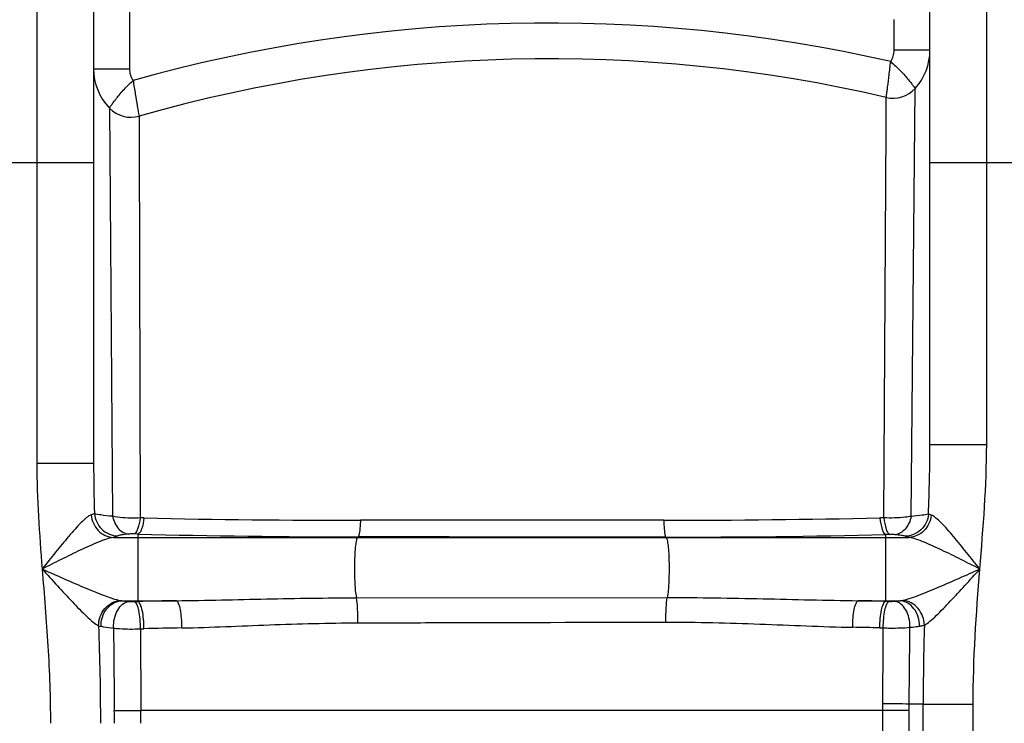
# Model space of a CAD drawing. Units: millimetres. Extents: x -2166 to 3725, y 234 to 3713.
# Drawn here: x -806 to -476, y 3069 to 3304 of the extents above; entities that cross this region are included whole.
import ezdxf

# ---------------------------------------------------------------- set-up
doc = ezdxf.new("R2010")
doc.units = ezdxf.units.MM
doc.header["$LTSCALE"] = 46.255
doc.layers.get('0').update_dxf_attribs({"linetype": 'CONTINUOUS'})

msp = doc.modelspace()

# ---------------------------------------------------------------- linework, layer by layer
at = {"color": 9, "linetype": 'Continuous'}
for p, q in [((-799.989, 3376.332), (-799.989, 3155.66)), ((-481.989, 3162.028), (-481.989, 3376.332)), ((-768.989, 3316.332), (-768.989, 3287.841)), ((-512.989, 3294.085), (-512.989, 3304.332)), ((-500.989, 3294.085), (-512.989, 3294.085)), ((-780.989, 3287.841), (-768.989, 3287.841)), ((-507.276, 3137.949), (-505.951, 3281.281)), ((-515.613, 3275.431), (-515.598, 3278.278)), ((-775.711, 3274.699), (-774.663, 3137.959)), ((-515.65, 3268.196), (-515.613, 3275.431)), ((-765.745, 3272), (-765.737, 3268.884)), ((-765.737, 3268.884), (-765.729, 3264.388)), ((-516.378, 3137.465), (-515.65, 3268.196)), ((-765.729, 3264.388), (-765.432, 3137.427)), ((-780.989, 3256.332), (-850.989, 3256.332)), ((-430.989, 3256.332), (-500.989, 3256.332)), ((-500.989, 3162.028), (-481.989, 3162.028)), ((-789.434, 3155.66), (-799.989, 3155.66)), ((-780.989, 3155.66), (-789.434, 3155.66)), ((-764.127, 3137.398), (-765.432, 3137.427)), ((-516.378, 3137.465), (-517.724, 3137.435)), ((-766.165, 3132.011), (-767.482, 3132.044)), ((-766.165, 3132.011), (-766.162, 3130.9)), ((-514.449, 3131.847), (-515.817, 3131.815)), ((-515.817, 3131.815), (-515.817, 3109.511)), ((-774.372, 3130.9), (-508.011, 3130.9)), ((-766.162, 3130.9), (-766.162, 3109.434)), ((-692.465, 3131.059), (-692.652, 3130.9)), ((-589.431, 3130.987), (-589.327, 3130.9)), ((-771.55, 3109.699), (-753.239, 3109.699)), ((-767.331, 3109.408), (-766.162, 3109.434)), ((-693.023, 3110.658), (-588.946, 3110.752)), ((-525.035, 3109.699), (-511, 3109.699)), ((-515.817, 3109.511), (-514.644, 3109.485)), ((-765.314, 3100.268), (-765.226, 3072.968)), ((-517.76, 3100.606), (-516.604, 3100.581)), ((-516.795, 3072.968), (-765.224, 3072.968)), ((-516.796, 2983.099), (-516.795, 3072.968)), ((-508.003, 3072.89), (-508.003, 2983.063)), ((-503.256, 3075.078), (-507.956, 3075.078)), ((-503.256, 2982.664), (-503.256, 3075.078)), ((-503.256, 3075.078), (-486.523, 3075.078)), ((-486.523, 2093.657), (-486.523, 3075.078))]:
    msp.add_line(p, q, dxfattribs=at)
at = {"color": 7, "linetype": 'Continuous'}
for p, q in [((-780.989, 3357.332), (-780.989, 3155.66)), ((-500.989, 3162.028), (-500.989, 3357.332))]:
    msp.add_line(p, q, dxfattribs=at)
at = {"color": 9, "linetype": 'Continuous'}
for centre, radius, start, end in [((-628.525, 2791.198), 512, 77.08975, 105.78139), ((-519.989, 3294.085), 7, 326.87568, 360), ((-761.989, 3287.841), 7, 180, 214.23677), ((-693.632, 6380.561), 3243.93, 268.754783, 270.034739), ((-589.206, 6393.393), 3256.742, 269.984074, 271.257681), ((-689.735, 6196.924), 3065.867, 268.571504, 269.94898), ((-587.531, 6235.622), 3104.635, 269.964948, 271.323608), ((-693.376, -124.902), 3235.155, 91.060266, 91.289185), ((-586.637, -136.412), 3246.696, 88.750101, 88.912822), ((-689.151, -38.169), 3139.359, 91.137209, 91.369175), ((-585.488, -122.712), 3224.029, 88.796284, 88.95741), ((407.641, 3074.271), 910.898, 178.28683, 179.94927), ((-774.901, 3635.321), 562.437, 270.08497, 270.98568), ((-875.036, 3068.609), 101.06, 0.0091, 2.42474), ((-999.011, 3068.612), 233.828, 0.00332, 1.0674), ((-729.515, 3076.556), 212.749, 359.03349, 359.61659), ((-541.311, -190.471), 3263.531, 89.41522, 89.569591), ((-524.214, 1173.064), 1902.083, 89.510285, 89.775806), ((-614.797, 3076.256), 106.847, 358.19429, 359.36787)]:
    msp.add_arc(centre, radius, start, end, dxfattribs=at)
at = {"color": 7, "linetype": 'Continuous'}
for centre, radius, start, end in [((-519.989, 3294.085), 19, 317.63411, 360), ((-628.525, 2791.198), 500, 76.94697, 105.92866), ((-761.989, 3287.841), 19, 179.99977, 223.76368), ((-513.34, 3288.02), 10, 256.94697, 317.63426), ((-768.489, 3281.616), 10, 223.764, 285.92865), ((-768.489, 3281.615), 10, 223.76141, 285.92862)]:
    msp.add_arc(centre, radius, start, end, dxfattribs=at)
at = {"color": 9, "linetype": 'Continuous'}
for points, knots in [([(-515.598, 3278.278), (-515.64, 3278.213), (-515.474, 3278.862), (-515.503, 3279.21), (-515.295, 3280.485), (-515.132, 3281.882), (-514.896, 3283.702), (-514.558, 3286.512), (-514.286, 3288.733), (-514.129, 3290.262)], [0, 0, 0, 0, 0.0193005, 0.076434, 0.1691336, 0.2937348, 0.445346, 0.6180924, 1, 1, 1, 1]), ([(-514.13, 3290.255), (-512.953, 3289.259), (-510.864, 3287.304), (-508.654, 3284.764), (-507.269, 3283.057), (-506.612, 3282.141), (-506.157, 3281.626), (-506.016, 3281.327), (-505.951, 3281.281)], [0, 0, 0, 0, 0.3800009, 0.7038064, 0.8289461, 0.9224767, 0.9803624, 1, 1, 1, 1]), ([(-775.711, 3274.699), (-775.692, 3274.695), (-775.666, 3274.811), (-775.546, 3274.91), (-775.39, 3275.18), (-775.031, 3275.668), (-774.439, 3276.513), (-773.534, 3277.71), (-772.396, 3279.136), (-770.528, 3281.298), (-768.927, 3282.874), (-767.773, 3283.898)], [0, 0, 0, 0, 0.0049446, 0.019663, 0.0439749, 0.0776033, 0.1711896, 0.2963564, 0.4479657, 0.6201473, 1, 1, 1, 1]), ([(-767.775, 3283.907), (-767.549, 3282.386), (-767.079, 3279.581), (-766.434, 3275.919), (-766.035, 3273.463), (-765.782, 3272.305), (-765.745, 3272)], [0, 0, 0, 0, 0.3818936, 0.7062306, 0.9235476, 1, 1, 1, 1]), ([(-781.793, 3138.448), (-782.366, 3138.278), (-783.562, 3137.404), (-785.317, 3135.756), (-787.294, 3133.616), (-790.155, 3130.315), (-793.805, 3125.841), (-796.728, 3122.17), (-798.215, 3120.3)], [0, 0, 0, 0, 0.0729113, 0.1752226, 0.2958043, 0.4274202, 0.7085087, 1, 1, 1, 1]), ([(-780.716, 3138.925), (-780.774, 3138.879), (-781.108, 3138.666), (-781.487, 3138.539), (-781.793, 3138.448)], [0, 0, 0, 0, 0.1895865, 1, 1, 1, 1]), ([(-781.793, 3138.448), (-781.64, 3136.525), (-780.021, 3132.728), (-776.213, 3130.962), (-774.372, 3130.9)], [0, 0, 0, 0, 0.5115464, 1, 1, 1, 1]), ([(-780.716, 3138.925), (-780.582, 3136.974), (-778.789, 3133.044), (-774.775, 3131.422), (-772.831, 3131.396)], [0, 0, 0, 0, 0.5015478, 1, 1, 1, 1]), ([(-774.663, 3137.959), (-775.989, 3138.07), (-777.999, 3138.321), (-780.071, 3138.612), (-780.716, 3138.925)], [0, 0, 0, 0, 0.6499795, 1, 1, 1, 1]), ([(-501.477, 3138.702), (-501.638, 3136.774), (-503.421, 3132.925), (-507.362, 3131.302), (-509.271, 3131.266)], [0, 0, 0, 0, 0.5033188, 1, 1, 1, 1]), ([(-500.595, 3138.359), (-500.766, 3136.451), (-502.403, 3132.701), (-506.182, 3130.963), (-508.011, 3130.9)], [0, 0, 0, 0, 0.5114962, 1, 1, 1, 1]), ([(-501.477, 3138.702), (-502.167, 3138.487), (-504.115, 3138.226), (-506.052, 3138.039), (-507.276, 3137.949)], [0, 0, 0, 0, 0.3705793, 1, 1, 1, 1]), ([(-500.595, 3138.359), (-500.684, 3138.385), (-500.985, 3138.479), (-501.282, 3138.593), (-501.476, 3138.702)], [0, 0, 0, 0, 0.2935908, 1, 1, 1, 1]), ([(-484.273, 3120.3), (-485.757, 3122.163), (-488.666, 3125.828), (-492.299, 3130.289), (-495.142, 3133.578), (-497.105, 3135.703), (-498.843, 3137.333), (-500.029, 3138.194), (-500.595, 3138.359)], [0, 0, 0, 0, 0.2922597, 0.5738766, 0.7055148, 0.8258607, 0.9276423, 1, 1, 1, 1]), ([(-774.669, 3137.959), (-774.328, 3136.455), (-773.196, 3133.777), (-770.579, 3132.112), (-769.331, 3132.002)], [0, 0, 0, 0, 0.5517172, 1, 1, 1, 1]), ([(-765.432, 3137.426), (-766.245, 3137.37), (-769.329, 3137.265), (-772.445, 3137.466), (-774.664, 3137.958)], [0, 0, 0, 0, 0.2641277, 1, 1, 1, 1]), ([(-765.426, 3137.427), (-765.576, 3136.166), (-765.887, 3134.46), (-766.691, 3132.672), (-767.218, 3132.123), (-767.482, 3132.044)], [0, 0, 0, 0, 0.6435467, 0.8603914, 1, 1, 1, 1]), ([(-764.127, 3137.398), (-764.276, 3136.136), (-764.583, 3134.43), (-765.378, 3132.642), (-765.9, 3132.09), (-766.162, 3132.011)], [0, 0, 0, 0, 0.6442831, 0.8610321, 1, 1, 1, 1]), ([(-691.665, 3136.632), (-691.691, 3135.927), (-691.764, 3134.651), (-691.919, 3132.948), (-692.145, 3131.829), (-692.304, 3131.182), (-692.464, 3131.059)], [0, 0, 0, 0, 0.3733144, 0.67974, 0.893049, 1, 1, 1, 1]), ([(-590.111, 3136.651), (-615.517, 3136.656), (-649.369, 3136.652), (-683.22, 3136.637), (-691.665, 3136.632)], [0, 0, 0, 0, 0.7505163, 1, 1, 1, 1]), ([(-590.111, 3136.651), (-590.09, 3135.936), (-590.029, 3134.64), (-589.904, 3132.911), (-589.698, 3131.775), (-589.579, 3131.12), (-589.43, 3130.987)], [0, 0, 0, 0, 0.3743908, 0.6819145, 0.8953565, 1, 1, 1, 1]), ([(-517.724, 3137.435), (-517.593, 3136.125), (-517.312, 3134.353), (-516.569, 3132.494), (-516.074, 3131.899), (-515.817, 3131.815)], [0, 0, 0, 0, 0.6498079, 0.8663116, 1, 1, 1, 1]), ([(-507.276, 3137.949), (-507.935, 3137.817), (-510.948, 3137.373), (-514.012, 3137.323), (-516.378, 3137.465)], [0, 0, 0, 0, 0.220869, 1, 1, 1, 1]), ([(-516.378, 3137.465), (-516.245, 3136.155), (-515.961, 3134.383), (-515.21, 3132.523), (-514.708, 3131.931), (-514.449, 3131.847)], [0, 0, 0, 0, 0.6490981, 0.8656899, 1, 1, 1, 1]), ([(-507.277, 3137.949), (-507.598, 3136.406), (-508.704, 3133.654), (-511.361, 3131.917), (-512.63, 3131.804)], [0, 0, 0, 0, 0.5530059, 1, 1, 1, 1]), ([(-769.331, 3132.002), (-770.102, 3131.935), (-771.264, 3131.785), (-772.47, 3131.596), (-772.831, 3131.396)], [0, 0, 0, 0, 0.6520317, 1, 1, 1, 1]), ([(-767.482, 3132.044), (-767.647, 3132.048), (-768.263, 3132.056), (-768.881, 3132.04), (-769.331, 3132.002)], [0, 0, 0, 0, 0.2675255, 1, 1, 1, 1]), ([(-512.63, 3131.804), (-512.76, 3131.815), (-513.366, 3131.853), (-513.973, 3131.858), (-514.449, 3131.847)], [0, 0, 0, 0, 0.2154539, 1, 1, 1, 1]), ([(-509.271, 3131.266), (-509.66, 3131.424), (-510.794, 3131.615), (-511.916, 3131.743), (-512.63, 3131.804)], [0, 0, 0, 0, 0.369587, 1, 1, 1, 1]), ([(-774.372, 3130.9), (-775.173, 3130.799), (-776.899, 3130.296), (-780.614, 3128.877), (-785.631, 3126.57), (-791.853, 3123.518), (-796.078, 3121.38), (-798.215, 3120.3)], [0, 0, 0, 0, 0.0926502, 0.2046932, 0.4567094, 0.7253634, 1, 1, 1, 1]), ([(-772.831, 3131.396), (-772.917, 3131.348), (-773.411, 3131.125), (-773.941, 3130.996), (-774.372, 3130.9)], [0, 0, 0, 0, 0.1827921, 1, 1, 1, 1]), ([(-692.652, 3130.9), (-692.739, 3130.827), (-692.871, 3130.526), (-693.123, 3129.622), (-693.35, 3127.871), (-693.554, 3125.244), (-693.701, 3120.986), (-693.602, 3116.065), (-693.366, 3112.208), (-693.023, 3110.658)], [0, 0, 0, 0, 0.0167897, 0.0458808, 0.1400004, 0.2741727, 0.4347011, 0.7664031, 1, 1, 1, 1]), ([(-589.431, 3130.987), (-615.207, 3130.999), (-649.552, 3131.021), (-683.897, 3131.051), (-692.465, 3131.059)], [0, 0, 0, 0, 0.7505237, 1, 1, 1, 1]), ([(-589.327, 3130.9), (-589.24, 3130.827), (-589.11, 3130.531), (-588.859, 3129.638), (-588.633, 3127.91), (-588.429, 3125.316), (-588.279, 3121.093), (-588.37, 3116.18), (-588.603, 3112.318), (-588.946, 3110.752)], [0, 0, 0, 0, 0.0166915, 0.0455459, 0.138844, 0.2719433, 0.4314732, 0.7628283, 1, 1, 1, 1]), ([(-508.011, 3130.9), (-508.137, 3130.928), (-508.563, 3131.029), (-508.986, 3131.15), (-509.271, 3131.266)], [0, 0, 0, 0, 0.2964588, 1, 1, 1, 1]), ([(-484.273, 3120.3), (-486.405, 3121.376), (-490.617, 3123.514), (-496.816, 3126.568), (-501.808, 3128.879), (-505.501, 3130.299), (-507.215, 3130.799), (-508.011, 3130.9)], [0, 0, 0, 0, 0.2750134, 0.5439331, 0.7958927, 0.9076856, 1, 1, 1, 1]), ([(-798.215, 3120.3), (-796.519, 3118.426), (-793.172, 3114.728), (-788.249, 3109.407), (-784.291, 3105.304), (-781.356, 3102.666), (-779.989, 3101.63), (-779.325, 3101.329)], [0, 0, 0, 0, 0.2825013, 0.5575537, 0.8108626, 0.918547, 1, 1, 1, 1]), ([(-798.215, 3120.3), (-797.537, 3111.699), (-796.092, 3094.506), (-795.456, 3077.251), (-795.456, 3068.625)], [0, 0, 0, 0, 0.5000289, 1, 1, 1, 1]), ([(-798.215, 3120.3), (-795.894, 3119.27), (-791.29, 3117.227), (-784.492, 3114.272), (-778.986, 3111.983), (-774.866, 3110.492), (-772.935, 3109.918), (-772.026, 3109.759)], [0, 0, 0, 0, 0.2695049, 0.5346128, 0.787036, 0.9020383, 1, 1, 1, 1]), ([(-510.067, 3109.817), (-508.105, 3110.219), (-504.02, 3111.778), (-497.747, 3114.358), (-491.071, 3117.286), (-486.552, 3119.291), (-484.273, 3120.3)], [0, 0, 0, 0, 0.2155726, 0.4676022, 0.7316784, 1, 1, 1, 1]), ([(-502.849, 3101.504), (-502.186, 3101.851), (-500.826, 3102.91), (-497.924, 3105.565), (-494.037, 3109.613), (-489.212, 3114.845), (-485.931, 3118.47), (-484.269, 3120.305)], [0, 0, 0, 0, 0.0847614, 0.1934986, 0.4462426, 0.7195457, 1, 1, 1, 1]), ([(-779.324, 3101.329), (-779.337, 3103.378), (-777.908, 3107.522), (-773.963, 3109.64), (-772.026, 3109.76)], [0, 0, 0, 0, 0.5135468, 1, 1, 1, 1]), ([(-778.503, 3101.118), (-778.564, 3103.19), (-777.341, 3107.355), (-773.439, 3109.606), (-771.55, 3109.699)], [0, 0, 0, 0, 0.5229513, 1, 1, 1, 1]), ([(-774.326, 3100.527), (-774.363, 3101.6), (-774.139, 3103.719), (-772.931, 3107.145), (-770.704, 3109.284), (-769.132, 3109.444)], [0, 0, 0, 0, 0.2923384, 0.569556, 1, 1, 1, 1]), ([(-771.55, 3109.699), (-771.381, 3109.673), (-770.578, 3109.563), (-769.77, 3109.491), (-769.132, 3109.444)], [0, 0, 0, 0, 0.2102885, 1, 1, 1, 1]), ([(-769.132, 3109.444), (-768.999, 3109.434), (-768.399, 3109.401), (-767.798, 3109.397), (-767.331, 3109.408)], [0, 0, 0, 0, 0.2219185, 1, 1, 1, 1]), ([(-765.314, 3100.268), (-765.297, 3101.346), (-765.368, 3103.396), (-765.756, 3106.195), (-766.305, 3108.159), (-766.944, 3109.278), (-767.331, 3109.408)], [0, 0, 0, 0, 0.3377805, 0.6440962, 0.8722692, 1, 1, 1, 1]), ([(-764.164, 3100.294), (-764.147, 3101.372), (-764.217, 3103.422), (-764.601, 3106.222), (-765.146, 3108.183), (-765.777, 3109.304), (-766.162, 3109.434)], [0, 0, 0, 0, 0.3380497, 0.644551, 0.8726951, 1, 1, 1, 1]), ([(-753.239, 3109.699), (-743.212, 3109.805), (-723.144, 3110.345), (-703.07, 3110.648), (-693.023, 3110.658)], [0, 0, 0, 0, 0.4995344, 1, 1, 1, 1]), ([(-751.457, 3100.572), (-751.441, 3101.648), (-751.502, 3103.69), (-751.838, 3106.487), (-752.331, 3108.42), (-752.876, 3109.561), (-753.239, 3109.699)], [0, 0, 0, 0, 0.3407764, 0.6490456, 0.8769233, 1, 1, 1, 1]), ([(-692.521, 3102.277), (-692.498, 3103.924), (-692.57, 3106.719), (-692.762, 3109.533), (-693.023, 3110.658)], [0, 0, 0, 0, 0.5878138, 1, 1, 1, 1]), ([(-589.368, 3102.529), (-589.392, 3104.135), (-589.336, 3106.878), (-589.163, 3109.634), (-588.936, 3110.751)], [0, 0, 0, 0, 0.5848232, 1, 1, 1, 1]), ([(-588.946, 3110.752), (-578.283, 3110.76), (-556.976, 3110.438), (-535.678, 3109.814), (-525.035, 3109.699)], [0, 0, 0, 0, 0.500479, 1, 1, 1, 1]), ([(-526.825, 3100.783), (-526.834, 3101.841), (-526.763, 3103.841), (-526.421, 3106.574), (-525.931, 3108.459), (-525.391, 3109.565), (-525.035, 3109.699)], [0, 0, 0, 0, 0.3423822, 0.6500963, 0.8769782, 1, 1, 1, 1]), ([(-517.76, 3100.606), (-517.769, 3101.663), (-517.69, 3103.665), (-517.313, 3106.393), (-516.787, 3108.294), (-516.186, 3109.383), (-515.817, 3109.511)], [0, 0, 0, 0, 0.3405579, 0.6469631, 0.8739569, 1, 1, 1, 1]), ([(-516.606, 3100.581), (-516.615, 3101.639), (-516.536, 3103.64), (-516.154, 3106.368), (-515.624, 3108.271), (-515.016, 3109.357), (-514.644, 3109.485)], [0, 0, 0, 0, 0.3403204, 0.6465535, 0.8735623, 1, 1, 1, 1]), ([(-514.644, 3109.485), (-514.181, 3109.475), (-513.584, 3109.479), (-512.989, 3109.512), (-512.857, 3109.522)], [0, 0, 0, 0, 0.7782888, 1, 1, 1, 1]), ([(-512.857, 3109.522), (-512.687, 3109.534), (-512.067, 3109.583), (-511.448, 3109.644), (-511, 3109.699)], [0, 0, 0, 0, 0.2749281, 1, 1, 1, 1]), ([(-507.67, 3100.787), (-507.649, 3101.844), (-507.895, 3103.925), (-509.116, 3107.284), (-511.312, 3109.364), (-512.857, 3109.522)], [0, 0, 0, 0, 0.2929786, 0.569854, 1, 1, 1, 1]), ([(-504.462, 3101.152), (-504.425, 3103.202), (-505.512, 3107.218), (-509.207, 3109.589), (-511, 3109.699)], [0, 0, 0, 0, 0.5330009, 1, 1, 1, 1]), ([(-502.85, 3101.503), (-502.887, 3103.519), (-504.348, 3107.537), (-508.169, 3109.661), (-510.067, 3109.817)], [0, 0, 0, 0, 0.5142446, 1, 1, 1, 1]), ([(-751.457, 3100.572), (-741.68, 3100.766), (-722.046, 3101.706), (-702.395, 3102.247), (-692.521, 3102.277)], [0, 0, 0, 0, 0.4975727, 1, 1, 1, 1]), ([(-692.521, 3102.277), (-683.939, 3102.302), (-649.555, 3102.399), (-615.17, 3102.477), (-589.368, 3102.529)], [0, 0, 0, 0, 0.2495936, 1, 1, 1, 1]), ([(-589.368, 3102.529), (-578.887, 3102.548), (-558.032, 3102.013), (-537.199, 3100.973), (-526.825, 3100.783)], [0, 0, 0, 0, 0.5025221, 1, 1, 1, 1]), ([(-778.503, 3101.118), (-778.212, 3101.058), (-776.826, 3100.805), (-775.426, 3100.637), (-774.321, 3100.527)], [0, 0, 0, 0, 0.2109418, 1, 1, 1, 1]), ([(-774.321, 3100.527), (-773.657, 3100.45), (-770.662, 3100.197), (-767.649, 3100.176), (-765.313, 3100.269)], [0, 0, 0, 0, 0.2222274, 1, 1, 1, 1]), ([(-774.321, 3100.527), (-774.298, 3098.234), (-774.208, 3089.02), (-774.127, 3079.806), (-774.066, 3072.885)], [0, 0, 0, 0, 0.2488241, 1, 1, 1, 1]), ([(-516.604, 3100.581), (-515.818, 3100.555), (-512.84, 3100.504), (-509.854, 3100.581), (-507.67, 3100.787)], [0, 0, 0, 0, 0.2637053, 1, 1, 1, 1]), ([(-507.67, 3100.787), (-507.375, 3100.813), (-506.304, 3100.914), (-505.234, 3101.038), (-504.462, 3101.152)], [0, 0, 0, 0, 0.2747541, 1, 1, 1, 1]), ([(-504.462, 3101.152), (-504.313, 3101.174), (-503.77, 3101.262), (-503.231, 3101.382), (-502.849, 3101.503)], [0, 0, 0, 0, 0.2736813, 1, 1, 1, 1])]:
    msp.add_open_spline(points, degree=3, knots=knots, dxfattribs=at)
for points in [[(-501.477, 3138.702), (-501.204, 3146.474), (-500.99, 3154.251), (-500.989, 3162.028)], [(-484.271, 3120.301), (-483.164, 3134.187), (-481.99, 3148.098), (-481.989, 3162.028)], [(-799.989, 3155.66), (-799.987, 3143.859), (-799.141, 3132.065), (-798.215, 3120.3)], [(-780.989, 3155.66), (-780.989, 3150.081), (-780.878, 3144.502), (-780.716, 3138.925)], [(-486.523, 3075.078), (-486.521, 3090.171), (-485.471, 3105.256), (-484.271, 3120.301)], [(-772.026, 3109.759), (-771.868, 3109.732), (-771.709, 3109.713), (-771.55, 3109.699)], [(-511, 3109.699), (-510.687, 3109.721), (-510.374, 3109.754), (-510.067, 3109.817)], [(-779.325, 3101.329), (-778.957, 3090.432), (-778.723, 3079.528), (-778.723, 3068.625)], [(-779.325, 3101.329), (-779.056, 3101.242), (-778.78, 3101.174), (-778.503, 3101.118)], [(-765.314, 3100.268), (-764.931, 3100.277), (-764.547, 3100.285), (-764.164, 3100.294)], [(-516.771, 3075.133), (-516.714, 3083.615), (-516.656, 3092.098), (-516.604, 3100.581)], [(-507.956, 3075.078), (-507.857, 3083.647), (-507.76, 3092.217), (-507.67, 3100.787)]]:
    msp.add_open_spline(points, degree=3, dxfattribs=at)

doc.saveas('drawing.dxf')
